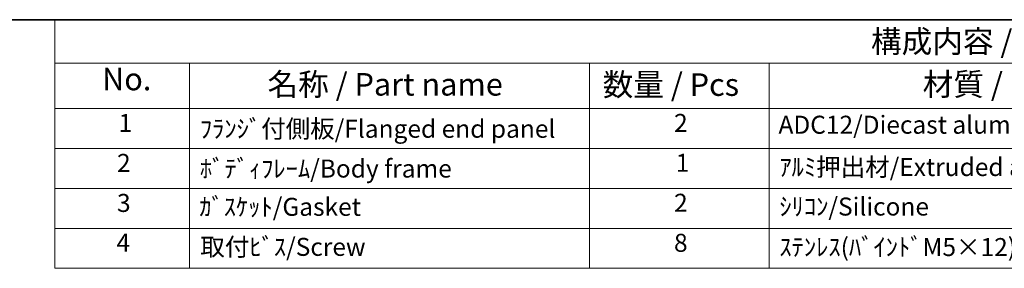
# Model space of a CAD drawing. Units: millimetres. Extents: x 43 to 4766, y 24 to 867.
# Drawn here: x 514 to 843, y 784 to 867 of the extents above; entities that cross this region are included whole.
import ezdxf

# ---------------------------------------------------------------- set-up
doc = ezdxf.new("R2010")
doc.units = ezdxf.units.MM
doc.header["$LTSCALE"] = 3
doc.layers.add('Border (ISO)', color=7, linetype='Continuous', lineweight=35)
doc.layers.add('Symbol (ISO)', color=7, linetype='Continuous', lineweight=18)
doc.styles.add('Note Text (TK)', font='MS PGothic.ttf')
doc.styles.add('Note Text (TK2)', font='MS PGothic.ttf')

# ---------------------------------------------------------------- blocks, each defined once
blk = doc.blocks.new('図面枠 tk図枠')
at = {"layer": 'Border (ISO)'}
blk.add_line((14.5, 289), (405.5, 289), dxfattribs=at)
blk = doc.blocks.new('構成内容 _ Components')
at = {"layer": 'Symbol (ISO)'}
for p, q in [((405.5, 289), (175.36, 289)), ((175.36, 289), (175.36, 284.16)), ((405.5, 284.16), (175.36, 284.16)), ((175.36, 284.16), (175.36, 279.12)), ((190.36, 284.16), (190.36, 279.12)), ((234.86, 284.16), (234.86, 279.12)), ((254.86, 284.16), (254.86, 279.12)), ((405.5, 279.12), (175.36, 279.12)), ((175.36, 279.12), (175.36, 261.39)), ((190.36, 279.12), (190.36, 261.39)), ((234.86, 279.12), (234.86, 261.39)), ((254.86, 279.12), (254.86, 261.39)), ((405.5, 274.69), (175.36, 274.69)), ((405.5, 270.25), (175.36, 270.25)), ((405.5, 265.82), (175.36, 265.82)), ((405.5, 261.39), (175.36, 261.39))]:
    blk.add_line(p, q, dxfattribs=at)
at = {"layer": 'Symbol (ISO)', "color": 7, "attachment_point": 7}
for s, insert, char_height, style in [('構成内容 / Components', (266.19, 284.56), 2.5, 'Note Text (TK)'), ('No.', (180.62, 280.38), 2.5, 'Note Text (TK)'), ('名称 / Part name', (199.03, 279.79), 2.5, 'Note Text (TK)'), ('数量 / Pcs', (236.33, 279.76), 2.5, 'Note Text (TK)'), ('材質 / Material', (271.95, 279.8), 2.5, 'Note Text (TK)'), ('1', (182.46, 275.91), 2, 'Note Text (TK2)'), ('2', (244.28, 275.91), 2, 'Note Text (TK2)'), ('ADC12/Diecast aluminiumADC12', (255.9, 275.71), 2, 'Note Text (TK2)'), ('ﾌﾗﾝｼﾞ付側板/Flanged end panel', (191.5, 275.26), 2, 'Note Text (TK2)'), ('2', (182.28, 271.47), 2, 'Note Text (TK2)'), ('1', (244.46, 271.48), 2, 'Note Text (TK2)'), ('ﾎﾞﾃﾞｨﾌﾚｰﾑ/Body frame', (191.5, 270.84), 2, 'Note Text (TK2)'), ('ｱﾙﾐ押出材/Extruded aluminium A6063S-T5', (256, 271.01), 2, 'Note Text (TK2)'), ('3', (182.28, 267.02), 2, 'Note Text (TK2)'), ('2', (244.28, 267.04), 2, 'Note Text (TK2)'), ('ｶﾞｽｹｯﾄ/Gasket', (191.43, 266.59), 2, 'Note Text (TK2)'), ('ｼﾘｺﾝ/Silicone', (256, 266.62), 2, 'Note Text (TK2)'), ('4', (182.22, 262.61), 2, 'Note Text (TK2)'), ('8', (244.27, 262.59), 2, 'Note Text (TK2)'), ('取付ﾋﾞｽ/Screw', (191.55, 262.14), 2, 'Note Text (TK2)'), ('ｽﾃﾝﾚｽ(ﾊﾞｲﾝﾄﾞM5×12)/Stainless steel', (256, 262.12), 2, 'Note Text (TK2)')]:
    blk.add_mtext(s, dxfattribs=dict(at, insert=insert, char_height=char_height, style=style))

msp = doc.modelspace()

# ---------------------------------------------------------------- block references
at = {"xscale": 3, "yscale": 3, "zscale": 3}
msp.add_blockref('図面枠 tk図枠', (0, 0), dxfattribs=at)
at = {"layer": 'Symbol (ISO)', "xscale": 3, "yscale": 3, "zscale": 3}
msp.add_blockref('構成内容 _ Components', (0, 0), dxfattribs=at)

doc.saveas('drawing.dxf')
